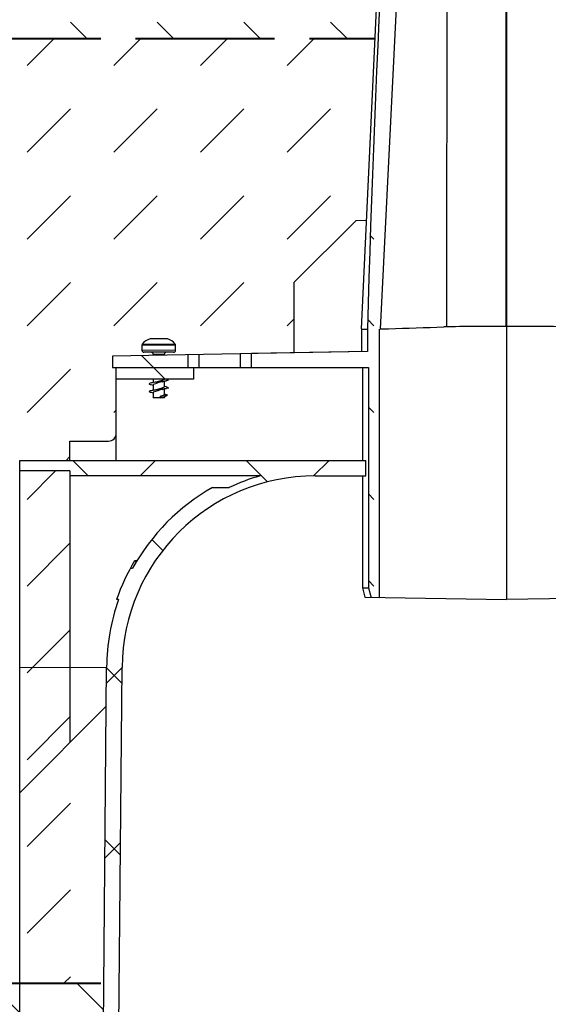
# Model space of a CAD drawing. Units: millimetres. Extents: x 0 to 8070, y 0 to 2100.
# Drawn here: x 1199 to 1336, y 1184 to 1439 of the extents above; entities that cross this region are included whole.
import ezdxf

# ---------------------------------------------------------------- set-up
doc = ezdxf.new("R2010")
doc.units = ezdxf.units.MM
doc.header["$LTSCALE"] = 0.5
doc.linetypes.add('ACAD_ISO02W100', pattern=[15, 12, -3])
doc.linetypes.add('ACAD_ISO03W100', pattern=[30, 12, -18])
doc.layers.get('0').update_dxf_attribs({"lineweight": 40, "plot": 0})
for name, color, linetype, lineweight in [('HAURATON_Construction_Joint', 7, 'ACAD_ISO03W100', 40), ('HAURATON_ConstructionSite_Hatching', 8, 'Continuous', 15), ('HAURATON_Product_Contour', 7, 'Continuous', 40)]:
    doc.layers.add(name, color=color, linetype=linetype, lineweight=lineweight)
pattern_1 = [(45, (258.1062236218454, -1222.475785787829), (-22.44962979433409, 22.4496297943341), []), (135, (258.1062236218454, -1222.475785787829), (-22.4496297943341, -22.44962979433409), [])]
pattern_2 = [(135, (684.512833, 1157.817631), (-22.45064030267288, 1.77635683940025e-15), [15.875, -15.875])]

msp = doc.modelspace()

# ---------------------------------------------------------------- hatches: boundary and pattern name
at = {"layer": 'HAURATON_ConstructionSite_Hatching'}
h = msp.add_hatch(dxfattribs=at)
h.set_pattern_fill('DASH', color=256, scale=5, angle=135)
h.set_pattern_definition(pattern_2)
edge = h.paths.add_edge_path()
edge.add_line((1301.666583684923, 1590.276035156), (1302.596334992526, 1598.807556112224))
edge.add_line((1302.596334992526, 1598.807556112224), (1302.666166345381, 1602.85758044228))
edge.add_arc((1300.678019233859, 1603.074169890929), 1.999909979553371, 233.1301023541495, 353.7826958362277, ccw=False)
edge.add_line((1299.478073246127, 1601.474241907287), (1299.478073246127, 1602.865122374091))
edge.add_arc((1298.483596114412, 1607.682987284272), 4.919431578775395, 256.2674459616574, 281.66288035870923, ccw=False)
edge.add_line((1297.315771672032, 1602.904180620466), (1297.07672018106, 1605.178603628901))
edge.add_arc((1296.082243049345, 1605.074079870483), 0.9999549897763188, 6.000000000008316, 186.000000000007)
edge.add_line((1295.087765917629, 1604.969556112064), (1294.629772198111, 1599.760733646344))
edge.add_line((1294.629772198111, 1599.760733646344), (1293.861117997521, 1607.073989850036))
edge.add_line((1293.861117997521, 1607.073989850036), (1293.257011674742, 1607.073989850036))
edge.add_line((1293.257011674742, 1607.073989850036), (1289.999413742595, 1607.073989850036))
edge.add_line((1289.999413742595, 1607.073989850036), (1289.938780258832, 1605.917034058488))
edge.add_arc((1286.943026500184, 1606.074034860257), 2.999864969329361, 270, 357.00000000000495, ccw=False)
edge.add_line((1286.943026500184, 1603.074169890928), (1284.783155690982, 1603.074169890929))
edge.add_line((1284.783155690982, 1603.074169890929), (1285.205141741949, 1611.12614340973))
edge.add_arc((1286.203726328165, 1611.07380980914), 0.9999549897766329, 90, 176.9999999999967, ccw=False)
edge.add_line((1286.203726328165, 1612.073764798917), (1288.517331509311, 1612.073764798917))
edge.add_line((1288.517331509311, 1612.073764798917), (1288.560070945298, 1613.705918010466))
edge.add_line((1288.560070945298, 1613.705918010466), (1288.741899095517, 1613.71061698939))
edge.add_line((1288.741899095517, 1613.71061698939), (1288.711286768038, 1612.541579367431))
edge.add_line((1288.711286768038, 1612.541579367431), (1304.083974921831, 1612.13903136113))
edge.add_line((1304.083974921831, 1612.13903136113), (1300.942173015954, 1582.748357886383))
edge.add_line((1300.942173015954, 1582.748357886383), (1300.21554583532, 1575.908820224096))
edge.add_line((1300.21554583532, 1575.908820224096), (1287.743472078235, 1575.582227478889))
edge.add_line((1287.743472078235, 1575.582227478889), (1287.66461475624, 1572.570787847584))
edge.add_line((1287.66461475624, 1572.570787847584), (1299.827970219447, 1572.252279175406))
edge.add_arc((6146.0005395351, 1219.01162263679), 4859.029484683058, 175.8310463812704, 175.9095278231404)
edge.add_line((1299.348661897398, 1565.613858651294), (1297.398508096591, 1537.171761167189))
edge.add_arc((6146.000539535093, 1219.011622636671), 4859.029484683059, 176.2456938455648, 178.3481649541637)
edge.add_line((1288.990246516636, 1359.077844589314), (1288.990246516636, 1353.224073892495))
edge.add_line((1288.990246516636, 1353.224073892495), (1258.950491843208, 1352.699728024244))
edge.add_line((1258.950491843208, 1352.699728024244), (1258.950491843208, 1349.072099420647))
edge.add_line((1258.950491843208, 1349.072099420647), (1289.25077891261, 1349.072099420647))
edge.add_line((1289.25077891261, 1349.072099420647), (1289.25077891261, 1292.074665003388))
edge.add_line((1289.25077891261, 1292.074665003388), (1289.868426720891, 1289.865047922325))
edge.add_line((1289.868426720891, 1289.865047922325), (1289.918282455956, 1289.68682808969))
edge.add_line((1289.918282455956, 1289.68682808969), (1292.127446874369, 1289.64826698133))
edge.add_line((1292.127446874369, 1289.64826698133), (1292.127446874369, 1359.071649318411))
edge.add_line((1292.127446874369, 1359.071649318411), (1292.307934326649, 1359.071649318411))
edge.add_line((1292.307934326649, 1359.071649318411), (1300.244991782157, 1518.54926634855))
edge.add_line((1300.244991782157, 1518.54926634855), (1304.16288807584, 1584.660083682252))
edge.add_line((1304.16288807584, 1584.660083682252), (1309.599178650086, 1635.341226298492))
edge.add_line((1309.599178650086, 1635.341226298492), (1309.270653109757, 1635.57301165464))
edge.add_arc((1309.305556351558, 1637.572617038216), 1.999909979552913, 269.0000000000111, 368.7927373699741)
edge.add_line((1311.281962920059, 1637.878324418403), (1311.281962920059, 1637.928580211288))
edge.add_line((1311.281962920059, 1637.928580211288), (1308.973692871414, 1646.150661587686))
edge.add_arc((1307.977543012268, 1646.063509767838), 0.999954989776502, 5.000000000003087, 174.5210552226029)
edge.add_arc((1307.977543012256, 1646.063509767857), 0.9999549897630254, 174.5210552236288, 185.4789447763712)
edge.add_line((1306.982156464019, 1645.968034110534), (1306.982156464019, 1639.072549522881))
edge.add_line((1306.982156464019, 1639.072549522881), (1304.50059187123, 1616.019227694572))
edge.add_line((1304.50059187123, 1616.019227694572), (1293.770303156206, 1615.738245195866))
edge.add_line((1293.770303156206, 1615.738245195866), (1294.579832209528, 1631.184979714993))
edge.add_ellipse((1296.524207991535, 1630.072954614894), major_axis=(1.94708558337056, -1.052863341705644), ratio=0.04160440100642736, start_angle=91.28877059225118, end_angle=178.288770592294, ccw=False)
edge.add_arc((1295.575286137926, 1631.072909604668), 0.999954989776633, 90, 173.6158293919123, ccw=False)
edge.add_line((1295.575286137926, 1632.072864594445), (1298.736442903047, 1632.072864594447))
edge.add_arc((1298.736442903045, 1634.072774574), 1.999909979553464, 270.0000000000326, 357.0000000000036)
edge.add_line((1300.733612075478, 1633.96810737282), (1301.632732285596, 1651.124343000791))
edge.add_line((1301.632732285596, 1651.124343000791), (1295.685068241841, 1657.072007044546))
edge.add_line((1295.685068241841, 1657.072007044546), (1053.982397253639, 1657.072007044546))
edge.add_line((1053.982397253639, 1657.072007044546), (1048.982397253638, 1652.072007044545))
edge.add_line((1048.982397253638, 1652.072007044545), (1048.982397253638, 1434.223639409916))
edge.add_line((1048.982397253638, 1434.223639409916), (1290.979745282657, 1434.223639409916))
edge.add_line((1290.979745282657, 1434.223639409916), (1292.198322476216, 1460.404938421115))
edge.add_line((1292.198322476216, 1460.404938421115), (1297.398508096609, 1537.171761167453))
edge.add_arc((6146.000539535098, 1219.011622636762), 4859.029484683057, 175.909527823142, 176.2456938455628, ccw=False)
edge.add_line((1299.348661897387, 1565.613858651132), (1299.710169687409, 1572.255363890899))
edge.add_line((1299.710169687409, 1572.255363890899), (1287.66461475624, 1572.570787847584))
edge.add_line((1287.66461475624, 1572.570787847584), (1287.483034163379, 1572.575542702747))
edge.add_line((1287.483034163379, 1572.575542702747), (1287.561642293975, 1575.577466098418))
edge.add_line((1287.561642293975, 1575.577466098418), (1287.743472078235, 1575.582227478889))
edge.add_line((1287.743472078235, 1575.582227478889), (1300.100882860398, 1575.905817668428))
edge.add_line((1300.100882860398, 1575.905817668428), (1301.666583684923, 1590.276035156))
h = msp.add_hatch(dxfattribs=at)
h.set_pattern_fill('DASH', color=256, scale=5, angle=45)
h.set_pattern_definition([(45, (684.512833, 1157.817631), (0, 22.45064030267288), [15.875, -15.875])])
h.paths.add_polyline_path([(1290.979745282657, 1434.223639409916), (1048.982397253638, 1434.223639409916), (1048.982397253638, 1247.072007044544), (1048.982397253638, 1189.857446170148), (1198.987017568163, 1189.845387079696), (1198.987017568163, 1239.077050545238), (1198.987017568163, 1271.523261339365), (1198.987017568163, 1322.373301193614), (1198.987017568163, 1325.073179666011), (1211.986432435256, 1325.073179666011), (1211.986432435256, 1330.072954614894), (1221.985982333021, 1330.072954614894, 0.4142135623730951), (1223.985892312574, 1332.072864594447), (1223.985892312574, 1349.072099420647), (1222.985937322798, 1349.072099420647), (1222.985937322798, 1352.071964389975), (1230.227984234954, 1352.19837478904, -0.2332124689318057), (1230.730416312583, 1355.164066400306), (1242.51888473498, 1355.164066400306), (1242.51888473498, 1352.412913255295), (1245.451099481226, 1352.464095254074), (1256.018277096963, 1352.648546025466), (1258.950491843208, 1352.699728024244), (1269.98382184229, 1352.892315515752), (1269.98382184229, 1371.071109195729), (1288.921833491319, 1390.009120844742)])
h.paths.add_polyline_path([(1235.485374695003, 1356.57176184397), (1234.985397200099, 1353.736248567021), (1234.499625918659, 1356.491194404006), (1237.16767749314, 1356.491194404006), (1236.399547108419, 1356.57176184397)], flags=16)
h.paths.add_polyline_path([(1211.986432435256, 1321.073359706906), (1211.986432435256, 1322.373301193614), (1198.987017568163, 1322.373301193614), (1198.987017568163, 1271.523261339365), (1211.986432435256, 1271.523261339365)], flags=17)
h.paths.add_polyline_path([(1211.986432435256, 1271.523261339365), (1198.987017568163, 1271.523261339365), (1198.987017568163, 1239.077050545238), (1211.986432435256, 1252.076465412331)], flags=17)
h.paths.add_polyline_path([(1221.40747624784, 1261.497509224915), (1198.987017568163, 1239.077050545238), (1198.987017568163, 1189.845387079696), (1220.782162360227, 1189.843634936183)])
h = msp.add_hatch(dxfattribs=at)
h.set_pattern_fill('DASH', color=256, scale=5, angle=135)
h.set_pattern_definition(pattern_2)
h.paths.add_polyline_path([(1203.186828525224, 1114.08267682318), (1198.987017568163, 1114.08267682318), (1198.987017568163, 1118.082496782284), (1196.98710758861, 1118.082496782284), (1196.98710758861, 1121.082361751616, -0.4142135623730951), (1197.987062578386, 1122.082316741392), (1203.186828525192, 1122.082316741392), (1203.186828525224, 1142.081416536921), (1198.987017568163, 1142.081416536921), (1198.987017568163, 1189.845387079696), (1048.982397253638, 1189.857446170148), (1048.982397253638, 968.0892483158163), (1198.987017568163, 968.0892483158163), (1198.987017568163, 1094.083577027651), (1203.186828525224, 1094.083577027651)])
h.paths.add_polyline_path([(1220.782162360227, 1189.843634936183), (1198.987017568163, 1189.845387079696), (1198.987017568163, 1142.081416536921), (1203.186828525224, 1142.081416536921), (1203.186828525192, 1122.082316741392), (1219.199551703557, 1122.082316741391, 0.4116598904954363), (1220.199468618111, 1123.073545588452), (1220.46133901978, 1153.080921424461), (1210.486499950592, 1153.080921424461), (1210.486499950592, 1156.080786393791), (1220.487518444758, 1156.080786393791)])
h.paths.add_polyline_path([(1220.199468618112, 1113.091447976118, 0.4116598904954289), (1219.199551703557, 1114.08267682318), (1203.186828525224, 1114.08267682318), (1203.186828525224, 1094.083577027651), (1198.987017568163, 1094.083577027651), (1198.987017568163, 968.0892483158163), (1206.986657486374, 968.0892483158163), (1221.464883643916, 968.0892483158163)])
h.paths.add_polyline_path([(1600.982397253637, 1189.857446170148), (1450.975674991828, 1189.845387058259), (1450.975674991828, 1142.081416536921), (1446.775864034768, 1142.081416536921), (1446.7758640348, 1122.082316741392), (1451.975629981605, 1122.082316741392, -0.4142135623730951), (1452.975584971381, 1121.082361751616), (1452.975584971382, 1118.082496782284), (1450.975674991828, 1118.082496782284), (1450.975674991828, 1114.08267682318), (1446.775864034768, 1114.08267682318), (1446.775864034768, 1094.083577027651), (1450.975674991828, 1094.083577027651), (1450.975674991828, 968.0798659741413), (1600.982397253637, 967.9039312650546)])
h.paths.add_polyline_path([(1450.975674991828, 1094.083577027651), (1446.775864034768, 1094.083577027651), (1446.775864034768, 1114.08267682318), (1430.763140856434, 1114.08267682318, 0.4116598904954124), (1429.76322394188, 1113.091447976118), (1428.497808916075, 968.0892483158163), (1442.976035073609, 968.0892483158163), (1450.975674991828, 968.0798659741413)])
h.paths.add_polyline_path([(1450.975674991828, 1189.845387058259), (1429.180530199765, 1189.843634936183), (1429.475174115234, 1156.080786393791), (1439.476192609399, 1156.080786393791), (1439.476192609399, 1153.080921424461), (1429.501353540211, 1153.080921424461), (1429.76322394188, 1123.073545588452, 0.411659890495427), (1430.763140856434, 1122.082316741391), (1446.7758640348, 1122.082316741392), (1446.775864034768, 1142.081416536921), (1450.975674991828, 1142.081416536921)])
at = {"layer": 'HAURATON_Product_Contour', "linetype": 'Continuous', "lineweight": 18}
h = msp.add_hatch(dxfattribs=at)
h.set_pattern_fill('ANSI37', scale=9.999549897764535, style=0)
h.set_pattern_definition(pattern_1)
h.paths.add_polyline_path([(1242.51888473498, 1352.412913255297), (1222.985937322798, 1352.071964389975), (1222.985937322798, 1349.072099420647), (1242.51888473498, 1349.072099420647)], flags=0)
h = msp.add_hatch(dxfattribs=at)
h.set_pattern_fill('ANSI37', scale=9.999549897764535, style=0)
h.set_pattern_definition(pattern_1)
h.paths.add_polyline_path([(1223.985892312574, 1349.072099420647), (1223.985892312574, 1346.072234451317), (1243.984992108104, 1346.072234451317), (1243.984992108104, 1349.072099420647)], flags=0)
h = msp.add_hatch(dxfattribs=at)
h.set_pattern_fill('ANSI37', scale=9.999549897764535, style=0)
h.set_pattern_definition(pattern_1)
edge = h.paths.add_edge_path(flags=0)
edge.add_arc((1275.4906886571, 1271.075610218084), 53.9975694479285, 160.5287793655098, 179.4999999999998)
edge.add_line((1221.495175271159, 1271.546821924697), (1220.487518444758, 1156.080786393791))
edge.add_line((1220.487518444758, 1156.080786393791), (1210.486499950592, 1156.080786393791))
edge.add_line((1210.486499950592, 1156.080786393791), (1210.486499950592, 1153.080921424462))
edge.add_line((1210.486499950592, 1153.080921424461), (1220.46133901978, 1153.080921424461))
edge.add_line((1220.46133901978, 1153.080921424461), (1220.199468618111, 1123.073545588453))
edge.add_arc((1219.199551703557, 1123.082271731167), 0.9999549897764535, 270, 359.5000000000019, ccw=False)
edge.add_line((1219.199551703557, 1122.082316741392), (1203.186828525192, 1122.082316741392))
edge.add_line((1203.186828525192, 1122.082316741392), (1203.186828525192, 1118.082496782287))
edge.add_line((1203.186828525192, 1118.082496782284), (1221.182084886469, 1118.082496782284))
edge.add_arc((1221.182084886469, 1121.082361751616), 2.999864969329361, 270.0000000000008, 359.5000000000028)
edge.add_line((1224.181835630132, 1121.056183323471), (1225.494842929377, 1271.511917353837))
edge.add_arc((1275.4906886571, 1271.075610218084), 49.99774948882268, 89.9999999999992, 179.4999999999992, ccw=False)
edge.add_line((1275.4906886571, 1321.073359706906), (1288.617464400228, 1321.073359706906))
edge.add_line((1288.617464400228, 1321.073359706906), (1288.617464400228, 1325.073179666011))
edge.add_line((1288.617464400228, 1325.073179666011), (1198.987017568163, 1325.073179666011))
edge.add_line((1198.987017568163, 1325.073179666011), (1198.987017568163, 1322.373301193614))
edge.add_line((1198.987017568163, 1322.373301193614), (1211.986432435257, 1322.373301193614))
edge.add_line((1211.986432435256, 1322.373301193614), (1211.986432435256, 1321.073359706905))
edge.add_line((1211.986432435256, 1321.073359706906), (1261.208474674594, 1321.073359706906))
edge.add_arc((1275.4906886571, 1271.075610218084), 51.99765946837559, 105.9423686056296, 115.3316750167137)
edge.add_line((1253.243094610068, 1318.073494737576), (1248.902413854544, 1318.073494737577))
edge.add_arc((1275.4906886571, 1271.075610218084), 53.9975694479285, 119.4982925165546, 151.0791829666473)
edge.add_line((1228.227216557424, 1297.188858031537), (1227.656799923092, 1297.188858031537))
edge.add_arc((1275.4906886571, 1271.075610218084), 54.49754694281672, 151.3692019281756, 160.7145183611513)
edge.add_line((1224.051289469775, 1289.07480003406), (1224.581291958138, 1289.07480003406))

# ---------------------------------------------------------------- linework, layer by layer
msp.add_line((1324.981346287943, 1359.716170227262), (1324.981346287943, 1652.071964389975))
at = {"layer": 'HAURATON_Construction_Joint', "linetype": 'ACAD_ISO02W100', "ltscale": 6}
for p, q in [((1048.982397253638, 1434.223639409916), (1290.979745282657, 1434.223639409916)), ((1048.982397253638, 1189.857446170148), (1220.782162360226, 1189.843634936183))]:
    msp.add_line(p, q, dxfattribs=at)
at = {"layer": 'HAURATON_Product_Contour', "color": 7, "linetype": 'Continuous', "lineweight": 25}
for p, q in [((1285.983101678727, 1387.070389032152), (1269.98382184229, 1371.071109195729)), ((1288.787331967147, 1387.11933705391), (1285.983101678727, 1387.070389032152)), ((1324.981346279996, 1387.075441600782), (1324.981346279996, 1289.07480003406)), ((1269.98382184229, 1371.071109195729), (1269.98382184229, 1352.892315515753)), ((1287.483034163379, 1359.094765038415), (1287.483034163379, 1353.19776540301)), ((1287.483034163379, 1359.071649318411), (1288.990239488074, 1359.071649318411)), ((1288.990246516636, 1359.071649318411), (1288.990246516636, 1353.224073892495)), ((1292.127446874369, 1359.071649318411), (1292.132932187993, 1359.071649318411)), ((1292.127446874369, 1289.64826698133), (1292.127446874369, 1359.071649318411)), ((1294.482719091814, 1359.071649318411), (1292.307944310304, 1359.071649318411)), ((1294.482719091814, 1359.071649318411), (1294.482719091814, 1359.14165663389)), ((1232.80311690709, 1356.491194404006), (1232.74970468655, 1356.491194404006)), ((1233.57124729181, 1356.57176184397), (1232.80311690709, 1356.491194404006)), ((1234.485419705227, 1356.57176184397), (1233.57124729181, 1356.57176184397)), ((1234.499625918659, 1356.491194404006), (1234.485419705227, 1356.57176184397)), ((1235.471168481571, 1356.491194404006), (1234.499625918659, 1356.491194404006)), ((1235.485374695003, 1356.57176184397), (1235.471168481571, 1356.491194404006)), ((1236.399547108419, 1356.57176184397), (1235.485374695003, 1356.57176184397)), ((1237.16767749314, 1356.491194404006), (1236.399547108419, 1356.57176184397)), ((1237.22108971368, 1356.491194404006), (1237.16767749314, 1356.491194404006)), ((1288.990246516636, 1353.224073892495), (1222.985937322798, 1352.071964389975)), ((1230.635592994587, 1354.871102941251), (1230.635592994587, 1353.571896874642)), ((1238.835223910755, 1353.071919379752), (1231.135570489475, 1353.071919379752)), ((1239.335201405642, 1353.571896874642), (1239.335201405642, 1354.871102941251)), ((1256.018277096963, 1352.648546025466), (1256.018277096963, 1349.072099420647)), ((1288.990246516636, 1353.224073892495), (1258.950491843208, 1352.699728024244)), ((1258.950491843208, 1349.072099420647), (1258.950491843208, 1352.699728024244)), ((1222.985937322798, 1352.071964389975), (1222.985937322798, 1349.072099420647)), ((1233.535462464939, 1352.571941884863), (1233.535462464939, 1352.256107036293)), ((1236.435331935291, 1352.306724446183), (1236.435331935291, 1352.571941884863)), ((1242.51888473498, 1352.412913255295), (1242.51888473498, 1349.072099420647)), ((1245.451099481226, 1349.072099420647), (1245.451099481226, 1352.464095254074)), ((1222.985937322798, 1349.072099420647), (1289.25077891261, 1349.072099420647)), ((1223.985892312574, 1325.073179666011), (1223.985892312574, 1349.072099420647)), ((1243.984992108104, 1349.072099420647), (1243.984992108104, 1346.072234451317)), ((1258.950491843208, 1349.072099420647), (1289.25077891261, 1349.072099420647)), ((1287.733022910823, 1349.072099420647), (1287.733022910823, 1325.073179666011)), ((1289.25077891261, 1349.072099420647), (1289.25077891261, 1292.074665003388)), ((1243.984992108104, 1346.072234451317), (1223.985892312574, 1346.072234451317)), ((1233.535462464939, 1346.072234451317), (1233.535462464939, 1345.214391557425)), ((1236.435331935291, 1344.072324472615), (1236.435331935291, 1345.55985236166)), ((1232.952602829604, 1344.691549352153), (1233.535462464939, 1344.559801107829)), ((1232.952602829604, 1342.691639372598), (1233.535462464939, 1342.559891128275)), ((1233.535462464939, 1344.70200946959), (1233.535462464939, 1343.214481577872)), ((1233.535462464939, 1342.702099490037), (1233.535462464939, 1341.272450500391)), ((1237.018191558401, 1344.082784578851), (1236.435331935291, 1344.214532833937)), ((1236.435331935291, 1342.072414493062), (1236.435331935291, 1343.559942382107)), ((1236.435331935291, 1341.272450500391), (1233.535462464939, 1341.272450500391)), ((1235.433451111179, 1341.299890395734), (1235.433451111179, 1341.670513268292)), ((1237.018191558401, 1342.0828745993), (1236.435331935291, 1342.214622854384)), ((1236.435331935291, 1341.272450500391), (1236.435331935291, 1341.702144500259)), ((1237.004252598449, 1342.084188557708), (1237.219860019178, 1342.036744506524)), ((1211.986432435256, 1325.073179666011), (1211.986432435256, 1330.072954614894)), ((1211.986432435256, 1330.072954614894), (1221.985982333021, 1330.072954614894)), ((1198.987017568163, 1325.073179666011), (1288.617464400228, 1325.073179666011)), ((1198.987017568163, 1142.081416536921), (1198.987017568163, 1325.073179666011)), ((1288.617464400228, 1321.073359706906), (1288.617464400228, 1325.073179666011)), ((1211.986432435256, 1322.373301193614), (1198.987017568163, 1322.373301193614)), ((1211.986432435256, 1322.373301193614), (1211.986432435256, 1252.07646541233)), ((1261.208474674595, 1321.073359706906), (1211.986432435256, 1321.073359706906)), ((1275.4906886571, 1321.073359706906), (1288.617464400228, 1321.073359706906)), ((1287.733022910823, 1321.073359706906), (1287.733022910823, 1292.074665003388)), ((1248.902413854544, 1318.073494737576), (1253.243094610068, 1318.073494737576)), ((1228.81245045922, 1299.202549289488), (1229.397166284024, 1299.202549289488)), ((1227.656799923092, 1297.188858031537), (1228.227216557424, 1297.188858031537)), ((1228.73544085296, 1299.074349931825), (1229.319181418046, 1299.074349931825)), ((1287.733022910823, 1292.074665003388), (1288.365579783561, 1289.713930615651)), ((1287.733022910823, 1292.074665003388), (1289.25077891261, 1292.074665003388)), ((1224.581291958138, 1289.07480003406), (1224.051289469775, 1289.07480003406)), ((1288.365579783561, 1289.713930615651), (1324.981346279996, 1289.07480003406)), ((1289.918282455956, 1289.68682808969), (1292.127446874369, 1289.64826698133)), ((1361.59711277643, 1289.713930615651), (1324.981346279996, 1289.07480003406)), ((1220.487518444758, 1156.080786393791), (1221.495175271159, 1271.546821924697)), ((1224.181835630132, 1121.056183323471), (1225.494842929377, 1271.511917353836)), ((1198.987017568163, 1239.077050545238), (1221.40747624784, 1261.497509224915))]:
    msp.add_line(p, q, dxfattribs=at)
at = {"layer": 'HAURATON_Product_Contour', "color": 8, "linetype": 'Continuous', "lineweight": 18}
for p, q in [((1239.240378087646, 1355.164066400306), (1230.730416312583, 1355.164066400306)), ((1239.335201405642, 1354.871102941251), (1230.635592994587, 1354.871102941251)), ((1239.335201405642, 1353.571896874642), (1230.635592994587, 1353.571896874642)), ((1236.435331935291, 1352.571941884863), (1233.535462464939, 1352.571941884863)), ((1211.986432435256, 1271.523261339365), (1198.987017568163, 1271.523261339365)), ((1221.494870663583, 1271.511917353836), (1211.986432435256, 1271.511917353836))]:
    msp.add_line(p, q, dxfattribs=at)
at = {"layer": 'HAURATON_Product_Contour', "color": 7, "linetype": 'Continuous', "lineweight": 25, "flags": 128}
for points in [[(1309.999410146135, 1639.072481876855), (1304.16288807584, 1584.660083682252), (1300.244991782157, 1518.549266348549), (1292.307934326649, 1359.071649318411)], [(1309.577801850942, 1359.654486272165), (1309.709745248696, 1549.749746023493), (1309.911114882984, 1615.810532890505)], [(1287.483034179273, 1359.096319255393), (1292.198322476216, 1460.404938421115), (1297.398508096605, 1537.171761167397), (1299.348661897383, 1565.613858651075), (1299.710283882462, 1572.257461845811)], [(1236.998609946636, 1346.084761310006), (1237.160305169431, 1346.051441239485), (1237.390069027375, 1345.978215088191), (1237.484159283763, 1345.897099846923), (1237.426234645151, 1345.815080947648), (1237.226460215639, 1345.739401620585), (1236.905369791305, 1345.668748343119), (1236.459555842352, 1345.589403419535), (1235.918123157158, 1345.506858631413), (1235.330035586794, 1345.428508712901), (1234.742851943144, 1345.35832897404), (1234.152258408913, 1345.281391686343), (1233.598952591026, 1345.199049593749), (1233.133839277573, 1345.118638907059), (1232.790966214281, 1345.046805764694), (1232.56955792728, 1344.97284762289), (1232.485716445112, 1344.891430900357), (1232.554053802777, 1344.809626679578), (1232.762606987227, 1344.73461665592), (1232.970728062605, 1344.689773149799)], [(1234.040234403566, 1345.343812207011), (1233.55181837867, 1345.218120813704), (1233.006932941446, 1345.093883337793)], [(1235.930559655464, 1345.430431618953), (1236.41897576686, 1345.556123047441), (1236.963861349484, 1345.680360552087)], [(1236.999419251906, 1344.084663807403), (1237.198861504901, 1344.042109554631), (1237.411741079799, 1343.967443824542), (1237.485261687006, 1343.885760063292), (1237.406570654347, 1343.804205517381), (1237.189404098271, 1343.72989054386), (1236.85093450224, 1343.658345255085), (1236.389601077291, 1343.578131463547), (1235.83854694046, 1343.495730880096), (1235.248324777732, 1343.41849658678), (1234.661199908267, 1343.348369506749), (1234.072481267638, 1343.27028735593), (1233.528553090199, 1343.187765113063), (1233.078802971716, 1343.108190994946), (1232.753403200071, 1343.037353847041), (1232.549220384933, 1342.962005832738), (1232.486084082866, 1342.880089856638), (1232.57506100594, 1342.798819624753), (1232.80067029894, 1342.725224557056), (1232.972252981298, 1342.689581045224)], [(1234.040234403566, 1343.343902227459), (1233.55181837867, 1343.218210834153), (1233.006932941446, 1343.09397335824)], [(1235.930559655464, 1343.4305216394), (1236.41897576686, 1343.556213067886), (1236.963861349484, 1343.680450572535)], [(1289.25077891261, 1292.074665003388), (1289.868426720891, 1289.865047922325), (1289.918282455956, 1289.68682808969)]]:
    msp.add_lwpolyline(points, dxfattribs=at)
at = {"layer": 'HAURATON_Product_Contour', "color": 7, "linetype": 'Continuous', "lineweight": 25}
for centre, radius, start, end in [((6146.000539535091, 1219.011622636674), 4859.029484683057, 175.8310463812588, 178.3482380367492), ((1268.595991953481, 2291.879175245765), 933.096673055998, 271.5897501085224, 272.4678415777424), ((1325.078096165733, -587.7397592722232), 1947.455931902759, 90.00284646242177, 90.47965066118562), ((1324.884571261099, -587.7493441853317), 1947.465516817105, 89.52035360912195, 89.99715281215202), ((1231.135570489475, 1354.871102941251), 0.4999774948881983, 144.1296356958215, 180), ((1233.48546471545, 1353.171914878732), 3.399846965239846, 102.498247334379, 144.1296356958215), ((1236.48532968478, 1353.171914878732), 3.399846965239846, 35.87036430417849, 77.50175266562096), ((1238.835223910755, 1354.871102941251), 0.4999774948881588, 0, 35.87036430417849), ((1231.135570489475, 1353.571896874642), 0.4999774948883404, 180, 270), ((1233.035484970051, 1352.571941884863), 0.4999774948881983, 0, 90), ((1236.935309430179, 1352.571941884863), 0.4999774948881983, 90, 180), ((1238.835223910755, 1353.571896874642), 0.4999774948883404, 270, 0), ((1239.507122044, 1329.462700165315), 16.3675673884056, 102.5048042118813, 111.3981735951238), ((1230.463644792683, 1361.311635281676), 16.36766274109712, 282.5048285155783, 291.3981459991292), ((1239.507122044002, 1327.462790185753), 16.36756738841479, 102.5048042118813, 111.3981735951238), ((1230.463644792681, 1359.311725302126), 16.3676627410996, 282.504828515591, 291.3981459991292), ((1235.166299465731, 1343.782613956485), 2.129606847132711, 277.2151531383638, 306.5768054565851), ((1237.674885716586, 1335.290400334221), 6.761673243940251, 93.85868662010955, 109.3564380930617), ((1235.22622328219, 1344.334892524004), 3.042378875240733, 273.9116741825045, 310.9413730395696), ((1221.985982333021, 1332.072864594447), 1.999909979552935, 270, 0), ((1275.4906886571, 1271.075610218084), 49.99774948882281, 90, 179.4999999999824), ((1275.4906886571, 1271.075610218084), 51.99765946837582, 105.9423686056374, 115.331675016719), ((1275.4906886571, 1271.075610218084), 53.99756944792858, 119.4982925165464, 151.079182966649), ((1275.4906886571, 1271.075610218084), 54.49754694281697, 149.0852943443604, 160.7145469426369), ((1275.4906886571, 1271.075610218084), 53.99756944792863, 160.5287793655121, 179.4999999999824)]:
    msp.add_arc(centre, radius, start, end, dxfattribs=at)

doc.saveas('drawing.dxf')
